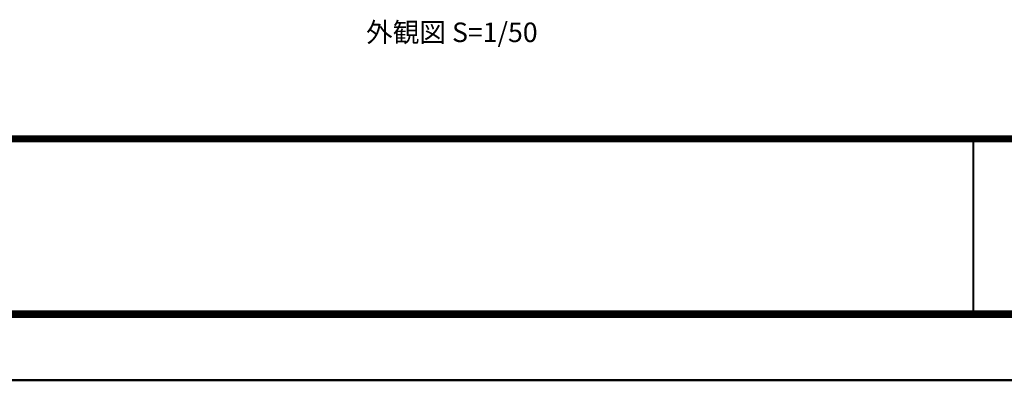
# Model space of a CAD drawing. Units: millimetres. Extents: x 0 to 29700, y 0 to 21000.
# Drawn here: x 7553 to 15106, y 0 to 2770 of the extents above; entities that cross this region are included whole.
import ezdxf
from ezdxf.enums import TextEntityAlignment as Align

# ---------------------------------------------------------------- set-up
doc = ezdxf.new("R2010")
doc.units = ezdxf.units.MM
doc.header["$LTSCALE"] = 0.3
doc.layers.get('0').update_dxf_attribs({"lineweight": 50})
doc.layers.get('DEFPOINTS').update_dxf_attribs({"lineweight": 50})
doc.layers.add('P_3TEXT', color=60, linetype='Continuous')
doc.layers.add('P_5DRAWFRAME', color=104, linetype='Continuous')
doc.styles.add('BIGFONT', font='simplex.shx', dxfattribs={"bigfont": 'bigfont.shx'})

# ---------------------------------------------------------------- blocks, each defined once
blk = doc.blocks.new('DFP2')
at = {"color": 0}
for p, q in [((26.35, 37.5), (580.85, 37.5)), ((26.35, 37.4), (580.85, 37.4)), ((580.85, 37.3), (26.35, 37.3)), ((580.85, 37.2), (26.35, 37.2)), ((26.35, 37.1), (580.85, 37.1)), ((26.35, 37), (580.85, 37)), ((26.35, 36.9), (580.85, 36.9)), ((26.35, 36.8), (580.85, 36.8)), ((26.35, 36.7), (580.85, 36.7)), ((324.85, 37.5), (30.85, 37.5)), ((324.85, 37.3), (30.85, 37.3)), ((297.3, 37.1), (297.3, 10.1)), ((297.4, 37.1), (297.4, 10.1)), ((26.35, 10.7), (580.85, 10.7)), ((26.35, 10.6), (580.85, 10.6)), ((26.35, 10.5), (580.85, 10.5)), ((26.35, 10.4), (580.85, 10.4)), ((26.35, 10.3), (580.85, 10.3)), ((26.35, 10.2), (580.85, 10.2)), ((26.35, 10.1), (580.85, 10.1)), ((26.35, 10), (580.85, 10)), ((26.35, 9.9), (580.85, 9.9)), ((26.35, 9.8), (580.85, 9.8)), ((26.35, 9.7), (580.85, 9.7))]:
    blk.add_line(p, q, dxfattribs=at)
at = {"layer": 'DEFPOINTS', "color": 0}
blk.add_line((0, 0), (594, 0), dxfattribs=at)
at = {"color": 83, "ltscale": 0.5, "style": 'BIGFONT', "flags": 8}
for tag, p in [('REV05', (34.1, 32.19)), ('REV04', (34.1, 27.14)), ('REV03', (34.1, 21.89)), ('REV02', (34.1, 16.64)), ('REV01', (34.1, 11.39))]:
    blk.add_attdef(tag, text='', height=2, dxfattribs=at).set_placement(p, align=Align.BOTTOM_LEFT)
for tag, p in [('REVD5', (101.67, 32.19)), ('R5D', (116.23, 32.19)), ('R5C', (125.35, 32.19)), ('R5A', (134.48, 32.19)), ('REVD4', (101.67, 27.14)), ('R4D', (116.23, 27.14)), ('R4C', (125.35, 27.14)), ('R4A', (134.48, 27.14)), ('REVD3', (101.67, 21.89)), ('R3D', (116.23, 21.89)), ('R3C', (125.35, 21.89)), ('R3A', (134.48, 21.89)), ('REVD2', (101.67, 16.64)), ('R2D', (116.23, 16.64)), ('R2C', (125.35, 16.64)), ('R2A', (134.48, 16.64)), ('REVD1', (101.67, 11.39)), ('R1D', (116.23, 11.39)), ('R1C', (125.35, 11.39)), ('R1A', (134.48, 11.39))]:
    blk.add_attdef(tag, text='', height=2, dxfattribs=at).set_placement(p, align=Align.BOTTOM_CENTER)
at = {"color": 83, "ltscale": 0.5, "style": 'BIGFONT'}
for tag, height, p in [('PROJECT1', 4, (429.42, 29.5)), ('DATE', 3, (503.03, 29.02)), ('SCALE', 3, (542.35, 28.81)), ('PROJECT2', 4, (430.24, 20.28)), ('PROJECT3', 4, (430.24, 11.59)), ('DWGNO', 3, (513.51, 12.49))]:
    blk.add_attdef(tag, text='', height=height, dxfattribs=at).set_placement(p, align=Align.BOTTOM_CENTER)

msp = doc.modelspace()

# ---------------------------------------------------------------- block references
at = {"layer": 'P_5DRAWFRAME', "xscale": 50, "yscale": 50, "zscale": 50}
msp.add_blockref('DFP2', (0, 0), dxfattribs=at)

# ---------------------------------------------------------------- texts
at = {"layer": 'P_3TEXT', "style": 'BIGFONT'}
msp.add_text('外観図 S=1/50', height=150, dxfattribs=at).set_placement((10209.6, 2597.9))

doc.saveas('drawing.dxf')
